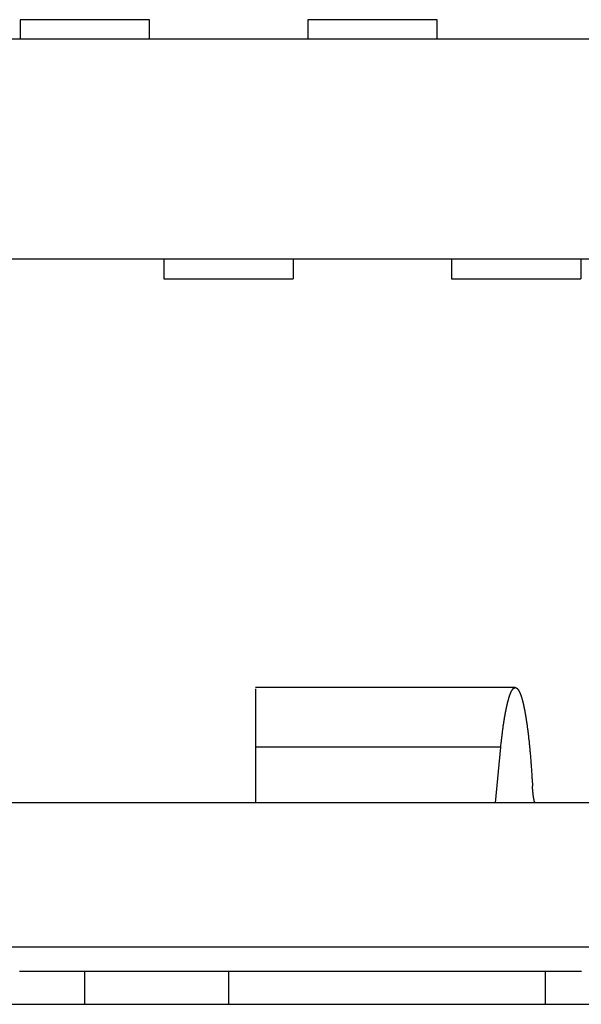
# Model space of a CAD drawing. Units: millimetres. Extents: x 0 to 841, y 0 to 594.
# Drawn here: x 191 to 197, y 145 to 156 of the extents above; entities that cross this region are included whole.
import ezdxf

# ---------------------------------------------------------------- set-up
doc = ezdxf.new("R2010")
doc.units = ezdxf.units.MM
doc.layers.add('SLD-0', color=179, linetype='Continuous')

msp = doc.modelspace()

# ---------------------------------------------------------------- linework, layer by layer
at = {"layer": 'SLD-0'}
for p, q in [((192.849, 155.613), (191.499, 155.613)), ((191.499, 155.613), (191.499, 155.411)), ((192.849, 155.411), (192.849, 155.613)), ((194.499, 155.613), (194.499, 155.411)), ((195.849, 155.613), (194.499, 155.613)), ((195.849, 155.411), (195.849, 155.613)), ((218.274, 155.411), (187.074, 155.411)), ((216.69, 153.116), (188.658, 153.116)), ((192.999, 153.116), (192.999, 152.913)), ((194.349, 153.116), (194.349, 152.913)), ((195.999, 153.116), (195.999, 152.913)), ((197.349, 153.116), (197.349, 152.913)), ((192.999, 152.913), (194.349, 152.913)), ((195.999, 152.913), (197.349, 152.913)), ((196.664, 148.653), (193.954, 148.653)), ((193.954, 148.641), (193.954, 148.642)), ((193.954, 148.642), (193.954, 148.642)), ((193.954, 148.642), (193.954, 148.642)), ((193.954, 148.642), (193.954, 148.641)), ((193.954, 148.64), (193.954, 148.641)), ((193.954, 148.641), (193.954, 148.641)), ((193.954, 148.641), (193.954, 148.641)), ((193.954, 148.641), (193.954, 148.64)), ((193.954, 148.639), (193.954, 148.64)), ((193.954, 148.64), (193.954, 148.64)), ((193.954, 148.64), (193.954, 148.639)), ((193.954, 148.639), (193.954, 148.639)), ((193.954, 148.639), (193.954, 148.638)), ((193.954, 148.638), (193.954, 148.638)), ((193.954, 148.638), (193.954, 148.637)), ((193.954, 148.637), (193.954, 148.636)), ((193.954, 148.636), (193.954, 148.636)), ((193.954, 148.636), (193.954, 148.635)), ((193.954, 148.635), (193.954, 148.634)), ((193.954, 148.634), (193.954, 148.633)), ((193.954, 148.633), (193.954, 148.632)), ((193.954, 148.632), (193.954, 148.631)), ((193.954, 148.631), (193.954, 148.631)), ((193.954, 148.631), (193.954, 148.63)), ((193.954, 148.63), (193.954, 148.629)), ((193.954, 148.629), (193.954, 148.628)), ((193.954, 148.628), (193.954, 148.627)), ((193.954, 148.627), (193.954, 148.626)), ((193.954, 148.626), (193.954, 148.624)), ((193.954, 148.624), (193.954, 148.623)), ((193.954, 148.623), (193.954, 148.622)), ((193.954, 148.622), (193.954, 148.621)), ((193.954, 148.621), (193.954, 148.62)), ((193.954, 148.62), (193.954, 148.619)), ((193.954, 148.619), (193.954, 148.617)), ((193.954, 148.617), (193.954, 148.616)), ((193.954, 148.616), (193.954, 148.615)), ((193.954, 148.615), (193.954, 148.613)), ((193.954, 148.613), (193.954, 148.612)), ((193.954, 148.612), (193.954, 148.611)), ((193.954, 148.611), (193.954, 148.609)), ((193.954, 148.609), (193.954, 148.608)), ((193.954, 148.608), (193.954, 148.606)), ((193.954, 148.606), (193.954, 148.605)), ((193.954, 148.605), (193.954, 148.603)), ((193.954, 148.603), (193.954, 148.602)), ((193.954, 148.602), (193.954, 148.6)), ((193.954, 148.6), (193.954, 148.598)), ((193.954, 148.598), (193.954, 148.597)), ((193.954, 148.597), (193.954, 148.595)), ((193.954, 148.595), (193.954, 148.593)), ((193.954, 148.593), (193.954, 148.592)), ((193.954, 148.592), (193.954, 148.59)), ((193.954, 148.59), (193.954, 148.588)), ((193.954, 148.588), (193.954, 148.587)), ((193.954, 148.587), (193.954, 148.585)), ((193.954, 148.585), (193.954, 148.583)), ((193.954, 148.583), (193.954, 148.581)), ((193.954, 148.581), (193.954, 148.579)), ((193.954, 148.579), (193.954, 148.577)), ((193.954, 148.577), (193.954, 148.576)), ((193.954, 148.576), (193.954, 148.574)), ((193.954, 148.574), (193.954, 148.572)), ((193.954, 148.572), (193.954, 148.57)), ((193.954, 148.57), (193.954, 148.568)), ((193.954, 148.568), (193.954, 148.566)), ((193.954, 148.566), (193.954, 148.564)), ((196.603, 148.564), (196.604, 148.567)), ((196.604, 148.567), (196.605, 148.569)), ((196.605, 148.571), (196.606, 148.573)), ((196.605, 148.569), (196.605, 148.571)), ((196.606, 148.573), (196.607, 148.575)), ((196.607, 148.575), (196.608, 148.577)), ((196.608, 148.579), (196.609, 148.581)), ((196.608, 148.577), (196.608, 148.579)), ((196.609, 148.581), (196.61, 148.583)), ((196.61, 148.583), (196.611, 148.585)), ((196.611, 148.587), (196.612, 148.588)), ((196.611, 148.585), (196.611, 148.587)), ((196.612, 148.588), (196.613, 148.59)), ((196.613, 148.592), (196.614, 148.594)), ((196.613, 148.59), (196.613, 148.592)), ((196.614, 148.594), (196.615, 148.596)), ((196.615, 148.596), (196.616, 148.597)), ((196.616, 148.599), (196.617, 148.601)), ((196.616, 148.597), (196.616, 148.599)), ((196.617, 148.601), (196.618, 148.602)), ((196.618, 148.602), (196.619, 148.604)), ((196.619, 148.606), (196.62, 148.607)), ((196.619, 148.604), (196.619, 148.606)), ((196.62, 148.607), (196.621, 148.609)), ((196.621, 148.61), (196.622, 148.612)), ((196.621, 148.609), (196.621, 148.61)), ((196.622, 148.612), (196.623, 148.613)), ((196.623, 148.613), (196.624, 148.615)), ((196.624, 148.616), (196.625, 148.618)), ((196.624, 148.615), (196.624, 148.616)), ((196.625, 148.618), (196.626, 148.619)), ((196.626, 148.619), (196.627, 148.62)), ((196.627, 148.622), (196.628, 148.623)), ((196.627, 148.62), (196.627, 148.622)), ((196.628, 148.623), (196.629, 148.624)), ((196.629, 148.624), (196.63, 148.625)), ((196.63, 148.627), (196.631, 148.628)), ((196.63, 148.625), (196.63, 148.627)), ((196.631, 148.628), (196.632, 148.629)), ((196.632, 148.629), (196.633, 148.63)), ((196.633, 148.631), (196.634, 148.632)), ((196.633, 148.63), (196.633, 148.631)), ((196.634, 148.632), (196.635, 148.633)), ((196.635, 148.633), (196.636, 148.634)), ((196.636, 148.635), (196.637, 148.636)), ((196.636, 148.634), (196.636, 148.635)), ((196.637, 148.636), (196.638, 148.637)), ((196.638, 148.638), (196.639, 148.639)), ((196.638, 148.637), (196.638, 148.638)), ((196.639, 148.639), (196.64, 148.64)), ((196.64, 148.64), (196.641, 148.641)), ((196.641, 148.641), (196.642, 148.642)), ((196.641, 148.641), (196.641, 148.641)), ((196.642, 148.642), (196.643, 148.643)), ((196.643, 148.643), (196.644, 148.644)), ((196.644, 148.644), (196.645, 148.645)), ((196.644, 148.644), (196.644, 148.644)), ((196.645, 148.645), (196.646, 148.646)), ((196.646, 148.646), (196.647, 148.646)), ((196.647, 148.646), (196.647, 148.647)), ((196.647, 148.647), (196.648, 148.647)), ((196.648, 148.647), (196.649, 148.648)), ((196.649, 148.648), (196.65, 148.649)), ((196.65, 148.649), (196.651, 148.649)), ((196.651, 148.649), (196.652, 148.65)), ((196.651, 148.649), (196.651, 148.649)), ((196.652, 148.65), (196.653, 148.65)), ((196.653, 148.65), (196.654, 148.651)), ((196.654, 148.651), (196.654, 148.651)), ((196.654, 148.651), (196.655, 148.651)), ((196.655, 148.651), (196.656, 148.652)), ((196.656, 148.652), (196.657, 148.652)), ((196.657, 148.652), (196.657, 148.652)), ((196.657, 148.652), (196.658, 148.652)), ((196.658, 148.652), (196.659, 148.653)), ((196.659, 148.653), (196.66, 148.653)), ((196.66, 148.653), (196.66, 148.653)), ((196.66, 148.653), (196.661, 148.653)), ((196.661, 148.653), (196.662, 148.653)), ((196.662, 148.653), (196.663, 148.653)), ((196.663, 148.653), (196.663, 148.653)), ((196.663, 148.653), (196.664, 148.653)), ((196.664, 148.653), (196.665, 148.653)), ((196.665, 148.653), (196.666, 148.653)), ((196.666, 148.653), (196.666, 148.653)), ((196.666, 148.653), (196.667, 148.653)), ((196.667, 148.653), (196.668, 148.653)), ((196.668, 148.653), (196.669, 148.652)), ((196.669, 148.652), (196.669, 148.652)), ((196.669, 148.652), (196.67, 148.652)), ((196.67, 148.652), (196.671, 148.652)), ((196.671, 148.652), (196.672, 148.652)), ((196.672, 148.652), (196.672, 148.651)), ((196.672, 148.651), (196.673, 148.651)), ((196.673, 148.651), (196.674, 148.651)), ((196.674, 148.651), (196.675, 148.65)), ((196.675, 148.65), (196.675, 148.65)), ((196.675, 148.65), (196.676, 148.649)), ((196.676, 148.649), (196.677, 148.649)), ((196.677, 148.649), (196.678, 148.648)), ((196.678, 148.648), (196.679, 148.648)), ((196.679, 148.648), (196.679, 148.647)), ((196.679, 148.647), (196.68, 148.647)), ((196.68, 148.647), (196.681, 148.646)), ((196.681, 148.646), (196.682, 148.646)), ((196.682, 148.646), (196.682, 148.645)), ((196.682, 148.645), (196.683, 148.644)), ((196.683, 148.644), (196.684, 148.644)), ((196.684, 148.644), (196.685, 148.643)), ((196.685, 148.643), (196.685, 148.642)), ((196.685, 148.642), (196.686, 148.641)), ((196.686, 148.641), (196.687, 148.64)), ((196.687, 148.64), (196.688, 148.64)), ((196.688, 148.64), (196.688, 148.639)), ((196.688, 148.639), (196.689, 148.638)), ((196.689, 148.638), (196.69, 148.637)), ((196.69, 148.637), (196.691, 148.636)), ((196.691, 148.636), (196.691, 148.635)), ((196.691, 148.635), (196.692, 148.634)), ((196.692, 148.634), (196.693, 148.633)), ((196.693, 148.633), (196.694, 148.632)), ((196.694, 148.632), (196.694, 148.631)), ((196.694, 148.631), (196.695, 148.63)), ((196.695, 148.63), (196.696, 148.629)), ((196.696, 148.629), (196.697, 148.627)), ((196.697, 148.627), (196.697, 148.626)), ((196.697, 148.626), (196.698, 148.625)), ((196.698, 148.625), (196.699, 148.624)), ((196.699, 148.624), (196.7, 148.623)), ((196.7, 148.623), (196.7, 148.621)), ((196.7, 148.621), (196.701, 148.62)), ((196.701, 148.62), (196.702, 148.619)), ((196.702, 148.619), (196.703, 148.617)), ((196.703, 148.617), (196.703, 148.616)), ((196.703, 148.616), (196.704, 148.614)), ((196.704, 148.614), (196.705, 148.613)), ((196.705, 148.613), (196.706, 148.611)), ((196.706, 148.611), (196.706, 148.61)), ((196.706, 148.61), (196.707, 148.608)), ((196.707, 148.608), (196.708, 148.607)), ((196.708, 148.607), (196.709, 148.605)), ((196.709, 148.605), (196.709, 148.604)), ((196.709, 148.604), (196.71, 148.602)), ((196.71, 148.602), (196.711, 148.6)), ((196.711, 148.6), (196.712, 148.599)), ((196.712, 148.599), (196.712, 148.597)), ((196.712, 148.597), (196.713, 148.595)), ((196.713, 148.595), (196.714, 148.593)), ((196.714, 148.593), (196.715, 148.592)), ((196.715, 148.592), (196.715, 148.59)), ((196.715, 148.59), (196.716, 148.588)), ((196.716, 148.588), (196.717, 148.586)), ((196.717, 148.586), (196.718, 148.584)), ((196.718, 148.584), (196.718, 148.582)), ((196.718, 148.582), (196.719, 148.58)), ((196.719, 148.58), (196.72, 148.578)), ((196.72, 148.578), (196.72, 148.576)), ((196.72, 148.576), (196.721, 148.574)), ((196.721, 148.574), (196.722, 148.572)), ((196.722, 148.572), (196.723, 148.57)), ((196.723, 148.57), (196.723, 148.568)), ((196.723, 148.568), (196.724, 148.566)), ((196.724, 148.566), (196.725, 148.564)), ((193.954, 148.564), (193.954, 148.562)), ((193.954, 148.562), (193.954, 148.56)), ((193.954, 148.56), (193.954, 148.558)), ((193.954, 148.558), (193.954, 148.556)), ((193.954, 148.556), (193.954, 148.554)), ((193.954, 148.554), (193.954, 148.552)), ((193.954, 148.552), (193.954, 148.549)), ((193.954, 148.549), (193.954, 148.547)), ((193.954, 148.547), (193.954, 148.545)), ((193.954, 148.545), (193.954, 148.543)), ((193.954, 148.543), (193.954, 148.541)), ((193.954, 148.541), (193.954, 148.539)), ((193.954, 148.539), (193.954, 148.537)), ((193.954, 148.537), (193.954, 148.534)), ((193.954, 148.534), (193.954, 148.532)), ((193.954, 148.532), (193.954, 148.53)), ((193.954, 148.53), (193.954, 148.528)), ((193.954, 148.528), (193.954, 148.525)), ((193.954, 148.525), (193.954, 148.523)), ((193.954, 148.523), (193.954, 148.521)), ((193.954, 148.521), (193.954, 148.518)), ((193.954, 148.518), (193.954, 148.516)), ((193.954, 148.516), (193.954, 148.514)), ((193.954, 148.514), (193.954, 148.511)), ((193.954, 148.511), (193.954, 148.509)), ((193.954, 148.509), (193.954, 148.507)), ((193.954, 148.507), (193.954, 148.504)), ((193.954, 148.504), (193.954, 148.502)), ((193.954, 148.502), (193.954, 148.499)), ((193.954, 148.499), (193.954, 148.497)), ((193.954, 148.497), (193.954, 148.494)), ((193.954, 148.494), (193.954, 148.492)), ((193.954, 148.492), (193.954, 148.489)), ((193.954, 148.489), (193.954, 148.487)), ((193.954, 148.487), (193.954, 148.484)), ((193.954, 148.484), (193.954, 148.482)), ((193.954, 148.482), (193.954, 148.479)), ((193.954, 148.479), (193.954, 148.477)), ((193.954, 148.477), (193.954, 148.474)), ((193.954, 148.474), (193.954, 148.472)), ((193.954, 148.472), (193.954, 148.469)), ((193.954, 148.469), (193.954, 148.466)), ((193.954, 148.466), (193.954, 148.464)), ((193.954, 148.464), (193.954, 148.461)), ((196.576, 148.464), (196.577, 148.467)), ((196.576, 148.461), (196.576, 148.464)), ((196.577, 148.467), (196.578, 148.47)), ((196.578, 148.473), (196.579, 148.476)), ((196.578, 148.47), (196.578, 148.473)), ((196.579, 148.476), (196.58, 148.479)), ((196.58, 148.479), (196.581, 148.482)), ((196.581, 148.485), (196.582, 148.488)), ((196.581, 148.482), (196.581, 148.485)), ((196.582, 148.488), (196.583, 148.491)), ((196.583, 148.494), (196.584, 148.497)), ((196.583, 148.491), (196.583, 148.494)), ((196.584, 148.497), (196.585, 148.499)), ((196.585, 148.502), (196.586, 148.505)), ((196.585, 148.499), (196.585, 148.502)), ((196.586, 148.505), (196.587, 148.508)), ((196.587, 148.508), (196.588, 148.511)), ((196.588, 148.513), (196.589, 148.516)), ((196.588, 148.511), (196.588, 148.513)), ((196.589, 148.516), (196.59, 148.519)), ((196.59, 148.521), (196.591, 148.524)), ((196.59, 148.519), (196.59, 148.521)), ((196.591, 148.524), (196.592, 148.526)), ((196.592, 148.526), (196.593, 148.529)), ((196.593, 148.532), (196.594, 148.534)), ((196.593, 148.529), (196.593, 148.532)), ((196.594, 148.534), (196.595, 148.537)), ((196.595, 148.539), (196.596, 148.541)), ((196.595, 148.537), (196.595, 148.539)), ((196.596, 148.541), (196.597, 148.544)), ((196.597, 148.544), (196.598, 148.546)), ((196.598, 148.549), (196.599, 148.551)), ((196.598, 148.546), (196.598, 148.549)), ((196.599, 148.551), (196.6, 148.553)), ((196.6, 148.556), (196.601, 148.558)), ((196.6, 148.553), (196.6, 148.556)), ((196.601, 148.558), (196.602, 148.56)), ((196.602, 148.56), (196.603, 148.562)), ((196.603, 148.562), (196.603, 148.564)), ((196.725, 148.564), (196.726, 148.562)), ((196.726, 148.562), (196.726, 148.559)), ((196.726, 148.559), (196.727, 148.557)), ((196.727, 148.557), (196.728, 148.555)), ((196.728, 148.555), (196.728, 148.553)), ((196.728, 148.553), (196.729, 148.55)), ((196.729, 148.55), (196.73, 148.548)), ((196.73, 148.548), (196.731, 148.546)), ((196.731, 148.546), (196.731, 148.543)), ((196.731, 148.543), (196.732, 148.541)), ((196.732, 148.541), (196.733, 148.538)), ((196.733, 148.538), (196.733, 148.536)), ((196.733, 148.536), (196.734, 148.533)), ((196.734, 148.533), (196.735, 148.531)), ((196.735, 148.531), (196.736, 148.528)), ((196.736, 148.528), (196.736, 148.526)), ((196.736, 148.526), (196.737, 148.523)), ((196.737, 148.523), (196.738, 148.521)), ((196.738, 148.521), (196.738, 148.518)), ((196.738, 148.518), (196.739, 148.515)), ((196.739, 148.515), (196.74, 148.513)), ((196.74, 148.513), (196.741, 148.51)), ((196.741, 148.51), (196.741, 148.507)), ((196.741, 148.507), (196.742, 148.504)), ((196.742, 148.504), (196.743, 148.502)), ((196.743, 148.502), (196.743, 148.499)), ((196.743, 148.499), (196.744, 148.496)), ((196.744, 148.496), (196.745, 148.493)), ((196.745, 148.493), (196.745, 148.49)), ((196.745, 148.49), (196.746, 148.487)), ((196.746, 148.487), (196.747, 148.484)), ((196.747, 148.484), (196.748, 148.481)), ((196.748, 148.481), (196.748, 148.478)), ((196.748, 148.478), (196.749, 148.475)), ((196.749, 148.475), (196.75, 148.472)), ((196.75, 148.472), (196.75, 148.469)), ((196.75, 148.469), (196.751, 148.466)), ((196.751, 148.466), (196.752, 148.463)), ((196.752, 148.463), (196.752, 148.46)), ((193.954, 148.461), (193.954, 148.458)), ((193.954, 148.458), (193.954, 148.456)), ((193.954, 148.456), (193.954, 148.453)), ((193.954, 148.453), (193.954, 148.45)), ((193.954, 148.45), (193.954, 148.447)), ((193.954, 148.447), (193.954, 148.445)), ((193.954, 148.445), (193.954, 148.442)), ((193.954, 148.442), (193.954, 148.439)), ((193.954, 148.439), (193.954, 148.436)), ((193.954, 148.436), (193.954, 148.433)), ((193.954, 148.433), (193.954, 148.43)), ((193.954, 148.43), (193.954, 148.428)), ((193.954, 148.428), (193.954, 148.425)), ((193.954, 148.425), (193.954, 148.422)), ((193.954, 148.422), (193.954, 148.419)), ((193.954, 148.419), (193.954, 148.416)), ((193.954, 148.416), (193.954, 148.413)), ((193.954, 148.413), (193.954, 148.41)), ((193.954, 148.41), (193.954, 148.407)), ((193.954, 148.407), (193.954, 148.404)), ((193.954, 148.404), (193.954, 148.401)), ((193.954, 148.401), (193.954, 148.398)), ((193.954, 148.398), (193.954, 148.395)), ((193.954, 148.395), (193.954, 148.391)), ((193.954, 148.391), (193.954, 148.388)), ((193.954, 148.388), (193.954, 148.385)), ((193.954, 148.385), (193.954, 148.382)), ((193.954, 148.382), (193.954, 148.379)), ((193.954, 148.379), (193.954, 148.376)), ((193.954, 148.376), (193.954, 148.372)), ((193.954, 148.372), (193.954, 148.369)), ((193.954, 148.369), (193.954, 148.366)), ((193.954, 148.366), (193.954, 148.363)), ((193.954, 148.363), (193.954, 148.359)), ((196.555, 148.356), (196.556, 148.36)), ((196.556, 148.36), (196.557, 148.364)), ((196.557, 148.368), (196.558, 148.371)), ((196.557, 148.364), (196.557, 148.368)), ((196.558, 148.371), (196.559, 148.375)), ((196.559, 148.379), (196.56, 148.382)), ((196.559, 148.375), (196.559, 148.379)), ((196.56, 148.382), (196.561, 148.386)), ((196.561, 148.39), (196.562, 148.393)), ((196.561, 148.386), (196.561, 148.39)), ((196.562, 148.393), (196.563, 148.397)), ((196.563, 148.4), (196.564, 148.404)), ((196.563, 148.397), (196.563, 148.4)), ((196.564, 148.404), (196.565, 148.408)), ((196.565, 148.411), (196.566, 148.414)), ((196.565, 148.408), (196.565, 148.411)), ((196.566, 148.414), (196.567, 148.418)), ((196.567, 148.421), (196.568, 148.425)), ((196.567, 148.418), (196.567, 148.421)), ((196.568, 148.425), (196.569, 148.428)), ((196.569, 148.432), (196.57, 148.435)), ((196.569, 148.428), (196.569, 148.432)), ((196.57, 148.435), (196.571, 148.438)), ((196.571, 148.438), (196.572, 148.441)), ((196.572, 148.445), (196.573, 148.448)), ((196.572, 148.441), (196.572, 148.445)), ((196.573, 148.448), (196.574, 148.451)), ((196.574, 148.454), (196.575, 148.458)), ((196.574, 148.451), (196.574, 148.454)), ((196.575, 148.458), (196.576, 148.461)), ((196.752, 148.46), (196.753, 148.457)), ((196.753, 148.457), (196.754, 148.453)), ((196.754, 148.453), (196.754, 148.45)), ((196.754, 148.45), (196.755, 148.447)), ((196.755, 148.447), (196.756, 148.444)), ((196.756, 148.444), (196.756, 148.44)), ((196.756, 148.44), (196.757, 148.437)), ((196.757, 148.437), (196.758, 148.434)), ((196.758, 148.434), (196.758, 148.43)), ((196.758, 148.43), (196.759, 148.427)), ((196.759, 148.427), (196.76, 148.424)), ((196.76, 148.424), (196.76, 148.42)), ((196.76, 148.42), (196.761, 148.417)), ((196.761, 148.417), (196.762, 148.413)), ((196.762, 148.413), (196.762, 148.41)), ((196.762, 148.41), (196.763, 148.406)), ((196.763, 148.406), (196.764, 148.403)), ((196.764, 148.403), (196.764, 148.399)), ((196.764, 148.399), (196.765, 148.396)), ((196.765, 148.396), (196.766, 148.392)), ((196.766, 148.392), (196.766, 148.388)), ((196.766, 148.388), (196.767, 148.385)), ((196.767, 148.385), (196.768, 148.381)), ((196.768, 148.381), (196.768, 148.377)), ((196.768, 148.377), (196.769, 148.373)), ((196.769, 148.373), (196.77, 148.37)), ((196.77, 148.37), (196.77, 148.366)), ((196.77, 148.366), (196.771, 148.362)), ((196.771, 148.362), (196.771, 148.358)), ((193.954, 148.359), (193.954, 148.356)), ((193.954, 148.356), (193.954, 148.353)), ((193.954, 148.353), (193.954, 148.349)), ((193.954, 148.349), (193.954, 148.346)), ((193.954, 148.346), (193.954, 148.342)), ((193.954, 148.342), (193.954, 148.339)), ((193.954, 148.339), (193.954, 148.336)), ((193.954, 148.336), (193.954, 148.332)), ((193.954, 148.332), (193.954, 148.329)), ((193.954, 148.329), (193.954, 148.325)), ((193.954, 148.325), (193.954, 148.322)), ((193.954, 148.322), (193.954, 148.318)), ((193.954, 148.318), (193.954, 148.314)), ((193.954, 148.314), (193.954, 148.311)), ((193.954, 148.311), (193.954, 148.307)), ((193.954, 148.307), (193.954, 148.304)), ((193.954, 148.304), (193.954, 148.3)), ((193.954, 148.3), (193.954, 148.296)), ((193.954, 148.296), (193.954, 148.293)), ((193.954, 148.293), (193.954, 148.289)), ((193.954, 148.289), (193.954, 148.285)), ((193.954, 148.285), (193.954, 148.281)), ((193.954, 148.281), (193.954, 148.278)), ((193.954, 148.278), (193.954, 148.274)), ((193.954, 148.274), (193.954, 148.27)), ((193.954, 148.27), (193.954, 148.266)), ((193.954, 148.266), (193.954, 148.262)), ((193.954, 148.262), (193.954, 148.259)), ((193.954, 148.259), (193.954, 148.255)), ((196.539, 148.258), (196.54, 148.262)), ((196.539, 148.254), (196.539, 148.258)), ((196.54, 148.262), (196.541, 148.267)), ((196.541, 148.271), (196.542, 148.275)), ((196.541, 148.267), (196.541, 148.271)), ((196.542, 148.275), (196.543, 148.28)), ((196.543, 148.284), (196.544, 148.288)), ((196.543, 148.28), (196.543, 148.284)), ((196.544, 148.288), (196.545, 148.292)), ((196.545, 148.296), (196.546, 148.301)), ((196.545, 148.292), (196.545, 148.296)), ((196.546, 148.301), (196.547, 148.305)), ((196.547, 148.309), (196.548, 148.313)), ((196.547, 148.305), (196.547, 148.309)), ((196.548, 148.313), (196.549, 148.317)), ((196.549, 148.321), (196.55, 148.325)), ((196.549, 148.317), (196.549, 148.321)), ((196.55, 148.325), (196.551, 148.329)), ((196.551, 148.333), (196.552, 148.337)), ((196.551, 148.329), (196.551, 148.333)), ((196.552, 148.337), (196.553, 148.341)), ((196.553, 148.345), (196.554, 148.349)), ((196.553, 148.341), (196.553, 148.345)), ((196.554, 148.349), (196.555, 148.352)), ((196.555, 148.352), (196.555, 148.356)), ((196.771, 148.358), (196.772, 148.354)), ((196.772, 148.354), (196.773, 148.351)), ((196.773, 148.351), (196.773, 148.347)), ((196.773, 148.347), (196.774, 148.343)), ((196.774, 148.343), (196.775, 148.339)), ((196.775, 148.339), (196.775, 148.335)), ((196.775, 148.335), (196.776, 148.331)), ((196.776, 148.331), (196.777, 148.327)), ((196.777, 148.327), (196.777, 148.323)), ((196.777, 148.323), (196.778, 148.319)), ((196.778, 148.319), (196.778, 148.315)), ((196.778, 148.315), (196.779, 148.311)), ((196.779, 148.311), (196.78, 148.307)), ((196.78, 148.307), (196.78, 148.303)), ((196.78, 148.303), (196.781, 148.298)), ((196.781, 148.298), (196.782, 148.294)), ((196.782, 148.294), (196.782, 148.29)), ((196.782, 148.29), (196.783, 148.286)), ((196.783, 148.286), (196.783, 148.282)), ((196.783, 148.282), (196.784, 148.277)), ((196.784, 148.277), (196.785, 148.273)), ((196.785, 148.273), (196.785, 148.269)), ((196.785, 148.269), (196.786, 148.264)), ((196.786, 148.264), (196.787, 148.256)), ((193.954, 148.255), (193.954, 148.251)), ((193.954, 148.251), (193.954, 148.247)), ((193.954, 148.247), (193.954, 148.243)), ((193.954, 148.243), (193.954, 148.239)), ((193.954, 148.239), (193.954, 148.235)), ((193.954, 148.235), (193.954, 148.231)), ((193.954, 148.231), (193.954, 148.227)), ((193.954, 148.227), (193.954, 148.223)), ((193.954, 148.223), (193.954, 148.219)), ((193.954, 148.219), (193.954, 148.215)), ((193.954, 148.215), (193.954, 148.207)), ((193.954, 148.207), (193.954, 148.199)), ((193.954, 148.199), (193.954, 148.191)), ((193.954, 148.191), (193.954, 148.183)), ((193.954, 148.183), (193.954, 148.175)), ((193.954, 148.175), (193.954, 148.166)), ((193.954, 148.166), (193.954, 148.158)), ((193.954, 148.158), (193.954, 148.15)), ((196.526, 148.151), (196.527, 148.161)), ((196.527, 148.161), (196.528, 148.171)), ((196.528, 148.171), (196.529, 148.176)), ((196.529, 148.18), (196.53, 148.185)), ((196.529, 148.176), (196.529, 148.18)), ((196.53, 148.19), (196.531, 148.195)), ((196.53, 148.185), (196.53, 148.19)), ((196.531, 148.199), (196.532, 148.204)), ((196.531, 148.195), (196.531, 148.199)), ((196.532, 148.204), (196.533, 148.209)), ((196.533, 148.213), (196.534, 148.218)), ((196.533, 148.209), (196.533, 148.213)), ((196.534, 148.218), (196.535, 148.222)), ((196.535, 148.227), (196.536, 148.231)), ((196.535, 148.222), (196.535, 148.227)), ((196.536, 148.236), (196.537, 148.24)), ((196.536, 148.231), (196.536, 148.236)), ((196.537, 148.24), (196.538, 148.245)), ((196.538, 148.249), (196.539, 148.254)), ((196.538, 148.245), (196.538, 148.249)), ((196.787, 148.256), (196.788, 148.247)), ((196.788, 148.247), (196.789, 148.238)), ((196.789, 148.238), (196.791, 148.229)), ((196.791, 148.229), (196.792, 148.22)), ((196.792, 148.22), (196.793, 148.211)), ((196.793, 148.211), (196.794, 148.202)), ((196.794, 148.202), (196.795, 148.193)), ((196.795, 148.193), (196.797, 148.183)), ((196.797, 148.183), (196.798, 148.174)), ((196.798, 148.174), (196.799, 148.164)), ((196.799, 148.164), (196.8, 148.155)), ((196.8, 148.155), (196.801, 148.145)), ((193.954, 148.15), (193.954, 148.141)), ((193.954, 148.141), (193.954, 148.133)), ((193.954, 148.133), (193.954, 148.124)), ((193.954, 148.124), (193.954, 148.116)), ((193.954, 148.116), (193.954, 148.107)), ((193.954, 148.107), (193.954, 148.099)), ((193.954, 148.099), (193.954, 148.09)), ((193.954, 148.09), (193.954, 148.082)), ((193.954, 148.082), (193.954, 148.065)), ((193.954, 148.065), (193.954, 148.048)), ((196.514, 148.051), (196.517, 148.071)), ((196.517, 148.071), (196.518, 148.081)), ((196.518, 148.081), (196.519, 148.092)), ((196.519, 148.092), (196.52, 148.102)), ((196.52, 148.102), (196.521, 148.112)), ((196.521, 148.112), (196.522, 148.122)), ((196.522, 148.122), (196.523, 148.132)), ((196.523, 148.132), (196.524, 148.142)), ((196.524, 148.142), (196.526, 148.151)), ((196.801, 148.145), (196.802, 148.135)), ((196.802, 148.135), (196.803, 148.126)), ((196.803, 148.126), (196.805, 148.116)), ((196.805, 148.116), (196.806, 148.106)), ((196.806, 148.106), (196.807, 148.096)), ((196.807, 148.096), (196.808, 148.086)), ((196.808, 148.086), (196.809, 148.075)), ((196.809, 148.075), (196.81, 148.065)), ((196.81, 148.065), (196.811, 148.055)), ((196.811, 148.055), (196.812, 148.044)), ((193.954, 148.048), (193.954, 148.031)), ((196.512, 148.031), (193.954, 148.031)), ((193.954, 148.031), (193.954, 147.453)), ((196.457, 147.453), (196.512, 148.031)), ((196.512, 148.031), (196.514, 148.051)), ((196.812, 148.044), (196.813, 148.034)), ((196.813, 148.034), (196.814, 148.023)), ((196.814, 148.023), (196.815, 148.012)), ((196.815, 148.012), (196.816, 148.002)), ((196.816, 148.002), (196.817, 147.991)), ((196.817, 147.991), (196.818, 147.98)), ((196.818, 147.98), (196.819, 147.969)), ((196.819, 147.969), (196.82, 147.958)), ((196.82, 147.958), (196.821, 147.946)), ((196.821, 147.946), (196.822, 147.935)), ((196.822, 147.935), (196.823, 147.924)), ((196.823, 147.924), (196.824, 147.913)), ((196.824, 147.913), (196.825, 147.901)), ((196.825, 147.901), (196.826, 147.89)), ((196.826, 147.89), (196.827, 147.878)), ((196.827, 147.878), (196.827, 147.866)), ((196.827, 147.866), (196.828, 147.855)), ((196.828, 147.855), (196.829, 147.843)), ((196.829, 147.843), (196.83, 147.831)), ((196.83, 147.831), (196.831, 147.819)), ((196.831, 147.819), (196.832, 147.807)), ((196.832, 147.807), (196.832, 147.795)), ((196.832, 147.795), (196.833, 147.783)), ((196.833, 147.783), (196.834, 147.771)), ((196.834, 147.771), (196.835, 147.759)), ((196.835, 147.759), (196.836, 147.747)), ((196.836, 147.747), (196.837, 147.735)), ((196.837, 147.735), (196.837, 147.723)), ((196.837, 147.723), (196.838, 147.71)), ((196.838, 147.71), (196.839, 147.698)), ((196.839, 147.698), (196.84, 147.674)), ((196.84, 147.674), (196.842, 147.649)), ((196.842, 147.649), (196.844, 147.625)), ((196.844, 147.62), (196.844, 147.625)), ((196.844, 147.615), (196.844, 147.62)), ((196.844, 147.613), (196.844, 147.615)), ((196.844, 147.611), (196.844, 147.613)), ((196.845, 147.608), (196.844, 147.611)), ((196.845, 147.606), (196.845, 147.608)), ((196.845, 147.604), (196.845, 147.606)), ((196.845, 147.601), (196.845, 147.604)), ((196.845, 147.599), (196.845, 147.601)), ((196.845, 147.597), (196.845, 147.599)), ((196.845, 147.594), (196.845, 147.597)), ((196.846, 147.592), (196.845, 147.594)), ((196.846, 147.59), (196.846, 147.592)), ((196.846, 147.588), (196.846, 147.59)), ((196.846, 147.587), (196.846, 147.588)), ((196.846, 147.586), (196.846, 147.587)), ((196.846, 147.584), (196.846, 147.586)), ((196.846, 147.583), (196.846, 147.584)), ((196.846, 147.582), (196.846, 147.583)), ((196.846, 147.581), (196.846, 147.582)), ((196.847, 147.58), (196.846, 147.581)), ((196.847, 147.579), (196.847, 147.58)), ((196.847, 147.578), (196.847, 147.579)), ((196.847, 147.577), (196.847, 147.578)), ((196.847, 147.576), (196.847, 147.577)), ((196.847, 147.575), (196.847, 147.576)), ((196.847, 147.574), (196.847, 147.575)), ((196.847, 147.573), (196.847, 147.574)), ((196.847, 147.571), (196.847, 147.573)), ((196.847, 147.57), (196.847, 147.571)), ((196.847, 147.569), (196.847, 147.57)), ((196.848, 147.568), (196.847, 147.569)), ((196.848, 147.567), (196.848, 147.568)), ((196.848, 147.566), (196.848, 147.567)), ((196.848, 147.565), (196.848, 147.566)), ((196.848, 147.564), (196.848, 147.565)), ((196.848, 147.563), (196.848, 147.564)), ((196.848, 147.562), (196.848, 147.563)), ((196.848, 147.561), (196.848, 147.562)), ((196.848, 147.56), (196.848, 147.561)), ((196.848, 147.559), (196.848, 147.56)), ((196.849, 147.558), (196.848, 147.559)), ((196.849, 147.557), (196.849, 147.558)), ((196.849, 147.556), (196.849, 147.557)), ((196.849, 147.555), (196.849, 147.556)), ((196.849, 147.554), (196.849, 147.555)), ((196.849, 147.553), (196.849, 147.554)), ((196.849, 147.552), (196.849, 147.553)), ((196.849, 147.551), (196.849, 147.552)), ((196.849, 147.55), (196.849, 147.551)), ((196.849, 147.549), (196.849, 147.55)), ((196.85, 147.548), (196.849, 147.549)), ((196.85, 147.547), (196.85, 147.548)), ((196.85, 147.546), (196.85, 147.547)), ((196.85, 147.545), (196.85, 147.546)), ((196.85, 147.544), (196.85, 147.545)), ((196.85, 147.543), (196.85, 147.544)), ((196.85, 147.542), (196.85, 147.543)), ((196.85, 147.543), (196.85, 147.543)), ((196.85, 147.541), (196.85, 147.542)), ((196.85, 147.54), (196.85, 147.541)), ((196.851, 147.539), (196.85, 147.54)), ((216.864, 147.453), (188.484, 147.453)), ((196.851, 147.538), (196.851, 147.539)), ((196.851, 147.537), (196.851, 147.538)), ((196.851, 147.536), (196.851, 147.537)), ((196.851, 147.535), (196.851, 147.536)), ((196.851, 147.534), (196.851, 147.535)), ((196.851, 147.533), (196.851, 147.534)), ((196.851, 147.532), (196.851, 147.533)), ((196.852, 147.531), (196.851, 147.532)), ((196.851, 147.532), (196.851, 147.532)), ((196.852, 147.53), (196.852, 147.531)), ((196.852, 147.529), (196.852, 147.53)), ((196.852, 147.528), (196.852, 147.529)), ((196.852, 147.527), (196.852, 147.528)), ((196.852, 147.526), (196.852, 147.527)), ((196.852, 147.525), (196.852, 147.526)), ((196.853, 147.524), (196.852, 147.525)), ((196.852, 147.525), (196.852, 147.525)), ((196.853, 147.523), (196.853, 147.524)), ((196.853, 147.522), (196.853, 147.523)), ((196.853, 147.521), (196.853, 147.522)), ((196.853, 147.52), (196.853, 147.521)), ((196.853, 147.519), (196.853, 147.52)), ((196.853, 147.52), (196.853, 147.52)), ((196.853, 147.518), (196.853, 147.519)), ((196.853, 147.517), (196.853, 147.518)), ((196.854, 147.516), (196.853, 147.517)), ((196.854, 147.515), (196.854, 147.516)), ((196.854, 147.514), (196.854, 147.515)), ((196.854, 147.515), (196.854, 147.515)), ((196.854, 147.513), (196.854, 147.514)), ((196.854, 147.512), (196.854, 147.513)), ((196.854, 147.511), (196.854, 147.512)), ((196.854, 147.512), (196.854, 147.512)), ((196.854, 147.51), (196.854, 147.511)), ((196.855, 147.509), (196.854, 147.51)), ((196.855, 147.508), (196.855, 147.509)), ((196.855, 147.507), (196.855, 147.508)), ((196.855, 147.508), (196.855, 147.508)), ((196.855, 147.506), (196.855, 147.507)), ((196.855, 147.505), (196.855, 147.506)), ((196.855, 147.504), (196.855, 147.505)), ((196.855, 147.505), (196.855, 147.505)), ((196.856, 147.503), (196.855, 147.504)), ((196.856, 147.502), (196.856, 147.503)), ((196.856, 147.501), (196.856, 147.502)), ((196.856, 147.502), (196.856, 147.502)), ((196.856, 147.5), (196.856, 147.501)), ((196.856, 147.499), (196.856, 147.5)), ((196.856, 147.5), (196.856, 147.5)), ((196.856, 147.498), (196.856, 147.499)), ((196.857, 147.497), (196.856, 147.498)), ((196.857, 147.496), (196.857, 147.497)), ((196.857, 147.497), (196.857, 147.497)), ((196.857, 147.495), (196.857, 147.496)), ((196.857, 147.494), (196.857, 147.495)), ((196.857, 147.495), (196.857, 147.495)), ((196.857, 147.493), (196.857, 147.494)), ((196.858, 147.492), (196.857, 147.493)), ((196.857, 147.493), (196.857, 147.493)), ((196.858, 147.491), (196.858, 147.492)), ((196.858, 147.49), (196.858, 147.491)), ((196.858, 147.491), (196.858, 147.491)), ((196.858, 147.489), (196.858, 147.49)), ((196.858, 147.488), (196.858, 147.489)), ((196.858, 147.489), (196.858, 147.489)), ((196.859, 147.487), (196.858, 147.488)), ((196.858, 147.488), (196.858, 147.488)), ((196.859, 147.486), (196.859, 147.487)), ((196.859, 147.485), (196.859, 147.486)), ((196.859, 147.486), (196.859, 147.486)), ((196.859, 147.484), (196.859, 147.485)), ((196.859, 147.483), (196.859, 147.484)), ((196.859, 147.484), (196.859, 147.484)), ((196.86, 147.482), (196.859, 147.483)), ((196.859, 147.483), (196.859, 147.483)), ((196.86, 147.481), (196.86, 147.482)), ((196.86, 147.482), (196.86, 147.482)), ((196.86, 147.48), (196.86, 147.481)), ((196.86, 147.479), (196.86, 147.48)), ((196.86, 147.48), (196.86, 147.48)), ((196.86, 147.478), (196.86, 147.479)), ((196.86, 147.479), (196.86, 147.479)), ((196.861, 147.478), (196.86, 147.478)), ((196.861, 147.477), (196.861, 147.478)), ((196.861, 147.476), (196.861, 147.477)), ((196.861, 147.477), (196.861, 147.477)), ((196.861, 147.475), (196.861, 147.476)), ((196.861, 147.476), (196.861, 147.476)), ((196.862, 147.474), (196.861, 147.475)), ((196.861, 147.475), (196.861, 147.475)), ((196.862, 147.473), (196.862, 147.474)), ((196.862, 147.474), (196.862, 147.474)), ((196.862, 147.472), (196.862, 147.473)), ((196.862, 147.473), (196.862, 147.473)), ((196.862, 147.471), (196.862, 147.472)), ((196.862, 147.472), (196.862, 147.472)), ((196.863, 147.47), (196.862, 147.471)), ((196.862, 147.471), (196.862, 147.471)), ((196.863, 147.469), (196.863, 147.47)), ((196.863, 147.47), (196.863, 147.47)), ((196.863, 147.47), (196.863, 147.47)), ((196.863, 147.468), (196.863, 147.469)), ((196.863, 147.469), (196.863, 147.469)), ((196.864, 147.467), (196.863, 147.468)), ((196.863, 147.468), (196.863, 147.468)), ((196.864, 147.466), (196.864, 147.467)), ((196.864, 147.467), (196.864, 147.467)), ((196.864, 147.467), (196.864, 147.467)), ((196.864, 147.465), (196.864, 147.466)), ((196.864, 147.466), (196.864, 147.466)), ((196.864, 147.466), (196.864, 147.466)), ((196.865, 147.465), (196.864, 147.465)), ((196.864, 147.465), (196.864, 147.465)), ((196.865, 147.464), (196.865, 147.465)), ((196.865, 147.463), (196.865, 147.464)), ((196.865, 147.464), (196.865, 147.464)), ((196.865, 147.464), (196.865, 147.464)), ((196.865, 147.463), (196.865, 147.463)), ((196.87, 147.457), (196.869, 147.457)), ((196.873, 147.454), (196.872, 147.454)), ((196.874, 147.453), (196.873, 147.454)), ((188.484, 145.953), (216.864, 145.953)), ((191.492, 145.698), (191.5, 145.698)), ((191.5, 145.698), (191.507, 145.698)), ((191.507, 145.698), (191.515, 145.698)), ((191.515, 145.698), (191.522, 145.698)), ((191.522, 145.698), (191.53, 145.698)), ((191.53, 145.698), (191.538, 145.698)), ((191.538, 145.698), (191.545, 145.698)), ((191.545, 145.698), (191.553, 145.698)), ((191.553, 145.698), (191.56, 145.698)), ((191.56, 145.698), (191.567, 145.698)), ((191.567, 145.698), (191.575, 145.698)), ((191.575, 145.698), (191.582, 145.698)), ((191.582, 145.698), (191.589, 145.698)), ((191.589, 145.698), (191.597, 145.698)), ((191.597, 145.698), (191.604, 145.698)), ((191.604, 145.698), (191.611, 145.698)), ((191.611, 145.698), (191.618, 145.698)), ((191.618, 145.698), (191.625, 145.698)), ((191.625, 145.698), (191.632, 145.698)), ((191.632, 145.698), (191.64, 145.698)), ((191.64, 145.698), (191.647, 145.698)), ((191.647, 145.698), (191.654, 145.698)), ((191.654, 145.698), (191.661, 145.698)), ((191.661, 145.698), (191.667, 145.698)), ((191.667, 145.698), (191.674, 145.698)), ((191.674, 145.698), (191.681, 145.698)), ((191.681, 145.698), (191.688, 145.698)), ((191.688, 145.698), (191.695, 145.698)), ((191.695, 145.698), (191.701, 145.698)), ((191.701, 145.698), (191.708, 145.698)), ((191.708, 145.698), (191.715, 145.698)), ((191.715, 145.698), (191.721, 145.698)), ((191.721, 145.698), (191.728, 145.698)), ((191.728, 145.698), (191.734, 145.698)), ((191.734, 145.698), (191.741, 145.698)), ((191.741, 145.698), (191.747, 145.698)), ((191.747, 145.698), (191.754, 145.698)), ((191.754, 145.698), (191.76, 145.698)), ((191.76, 145.698), (191.767, 145.698)), ((191.767, 145.698), (191.773, 145.698)), ((191.773, 145.698), (191.779, 145.698)), ((191.779, 145.698), (191.785, 145.698)), ((191.785, 145.698), (191.792, 145.698)), ((191.792, 145.698), (191.798, 145.698)), ((191.798, 145.698), (191.804, 145.698)), ((191.804, 145.698), (191.81, 145.698)), ((191.81, 145.698), (191.816, 145.698)), ((191.816, 145.698), (191.822, 145.698)), ((191.822, 145.698), (191.828, 145.698)), ((191.828, 145.698), (191.834, 145.698)), ((191.834, 145.698), (191.839, 145.698)), ((191.839, 145.698), (191.845, 145.698)), ((191.845, 145.698), (191.851, 145.698)), ((191.851, 145.698), (191.857, 145.698)), ((191.857, 145.698), (191.862, 145.698)), ((191.862, 145.698), (191.868, 145.698)), ((191.868, 145.698), (191.873, 145.698)), ((191.873, 145.698), (191.879, 145.698)), ((191.879, 145.698), (191.884, 145.698)), ((191.884, 145.698), (191.89, 145.698)), ((191.89, 145.698), (191.895, 145.698)), ((191.895, 145.698), (191.901, 145.698)), ((191.901, 145.698), (191.906, 145.698)), ((191.906, 145.698), (191.911, 145.698)), ((191.911, 145.698), (191.916, 145.698)), ((191.916, 145.698), (191.921, 145.698)), ((191.921, 145.698), (191.926, 145.698)), ((191.926, 145.698), (191.931, 145.698)), ((191.931, 145.698), (191.936, 145.698)), ((191.936, 145.698), (191.941, 145.698)), ((191.941, 145.698), (191.946, 145.698)), ((191.946, 145.698), (191.951, 145.698)), ((191.951, 145.698), (191.956, 145.698)), ((191.956, 145.698), (191.961, 145.698)), ((191.961, 145.698), (191.965, 145.698)), ((191.965, 145.698), (191.97, 145.698)), ((191.97, 145.698), (191.975, 145.698)), ((191.975, 145.698), (191.979, 145.698)), ((191.979, 145.698), (191.984, 145.698)), ((191.984, 145.698), (191.988, 145.698)), ((191.988, 145.698), (191.992, 145.698)), ((191.992, 145.698), (191.997, 145.698)), ((191.997, 145.698), (192.001, 145.698)), ((192.001, 145.698), (192.005, 145.698)), ((192.005, 145.698), (192.01, 145.698)), ((192.01, 145.698), (192.014, 145.698)), ((192.014, 145.698), (192.018, 145.698)), ((192.018, 145.698), (192.022, 145.698)), ((192.022, 145.698), (192.026, 145.698)), ((192.026, 145.698), (192.03, 145.698)), ((192.03, 145.698), (192.034, 145.698)), ((192.034, 145.698), (192.038, 145.698)), ((192.038, 145.698), (192.041, 145.698)), ((192.041, 145.698), (192.045, 145.698)), ((192.045, 145.698), (192.049, 145.698)), ((192.049, 145.698), (192.053, 145.698)), ((192.053, 145.698), (192.056, 145.698)), ((192.056, 145.698), (192.06, 145.698)), ((192.06, 145.698), (192.063, 145.698)), ((192.063, 145.698), (192.067, 145.698)), ((192.067, 145.698), (192.07, 145.698)), ((192.07, 145.698), (192.073, 145.698)), ((192.073, 145.698), (192.077, 145.698)), ((192.077, 145.698), (192.08, 145.698)), ((192.08, 145.698), (192.083, 145.698)), ((192.083, 145.698), (192.087, 145.698)), ((192.087, 145.698), (192.09, 145.698)), ((192.09, 145.698), (192.093, 145.698)), ((192.093, 145.698), (192.096, 145.698)), ((192.096, 145.698), (192.099, 145.698)), ((192.099, 145.698), (192.102, 145.698)), ((192.102, 145.698), (192.104, 145.698)), ((192.104, 145.698), (192.107, 145.698)), ((192.107, 145.698), (192.11, 145.698)), ((192.11, 145.698), (192.113, 145.698)), ((192.113, 145.698), (192.115, 145.698)), ((192.115, 145.698), (192.118, 145.698)), ((192.118, 145.698), (192.12, 145.698)), ((192.12, 145.698), (192.123, 145.698)), ((192.123, 145.698), (192.125, 145.698)), ((192.125, 145.698), (192.128, 145.698)), ((192.128, 145.698), (192.13, 145.698)), ((192.13, 145.698), (192.132, 145.698)), ((192.132, 145.698), (192.134, 145.698)), ((192.134, 145.698), (192.136, 145.698)), ((192.136, 145.698), (192.138, 145.698)), ((192.138, 145.698), (192.14, 145.698)), ((192.14, 145.698), (192.142, 145.698)), ((192.142, 145.698), (192.144, 145.698)), ((192.144, 145.698), (192.145, 145.698)), ((192.145, 145.698), (192.147, 145.698)), ((192.147, 145.698), (192.149, 145.698)), ((192.149, 145.698), (192.15, 145.698)), ((192.15, 145.698), (192.152, 145.698)), ((192.152, 145.698), (192.153, 145.698)), ((192.153, 145.698), (192.154, 145.698)), ((192.154, 145.698), (192.156, 145.698)), ((192.156, 145.698), (192.157, 145.698)), ((192.157, 145.698), (192.158, 145.698)), ((192.158, 145.698), (192.159, 145.698)), ((192.159, 145.698), (192.16, 145.698)), ((192.16, 145.698), (192.161, 145.698)), ((192.161, 145.698), (192.162, 145.698)), ((192.162, 145.698), (192.163, 145.698)), ((192.163, 145.698), (192.164, 145.698)), ((192.164, 145.698), (192.164, 145.698)), ((192.164, 145.698), (192.165, 145.698)), ((192.165, 145.698), (192.166, 145.698)), ((192.166, 145.698), (192.167, 145.698)), ((192.167, 145.698), (192.167, 145.698)), ((192.167, 145.698), (192.169, 145.698)), ((192.169, 145.698), (192.17, 145.698)), ((192.17, 145.698), (192.171, 145.698)), ((192.171, 145.698), (192.172, 145.698)), ((192.172, 145.698), (192.174, 145.698)), ((192.174, 145.353), (192.174, 145.698)), ((192.174, 145.698), (192.175, 145.698)), ((192.175, 145.698), (192.176, 145.698)), ((192.176, 145.698), (192.177, 145.698)), ((192.177, 145.698), (192.177, 145.698)), ((192.177, 145.698), (192.178, 145.698)), ((192.178, 145.698), (192.178, 145.698)), ((192.178, 145.698), (192.179, 145.698)), ((192.179, 145.698), (192.18, 145.698)), ((192.18, 145.698), (192.18, 145.698)), ((192.18, 145.698), (192.181, 145.698)), ((192.181, 145.698), (192.182, 145.698)), ((192.182, 145.698), (192.183, 145.698)), ((192.183, 145.698), (192.183, 145.698)), ((192.183, 145.698), (192.184, 145.698)), ((192.184, 145.698), (192.185, 145.698)), ((192.185, 145.698), (192.186, 145.698)), ((192.186, 145.698), (192.188, 145.698)), ((192.188, 145.698), (192.189, 145.698)), ((192.189, 145.698), (192.19, 145.698)), ((192.19, 145.698), (192.191, 145.698)), ((192.191, 145.698), (192.193, 145.698)), ((192.193, 145.698), (192.194, 145.698)), ((192.194, 145.698), (192.196, 145.698)), ((192.196, 145.698), (192.197, 145.698)), ((192.197, 145.698), (192.199, 145.698)), ((192.199, 145.698), (192.201, 145.698)), ((192.201, 145.698), (192.202, 145.698)), ((192.202, 145.698), (192.204, 145.698)), ((192.204, 145.698), (192.206, 145.698)), ((192.206, 145.698), (192.208, 145.698)), ((192.208, 145.698), (192.21, 145.698)), ((192.21, 145.698), (192.212, 145.698)), ((192.212, 145.698), (192.214, 145.698)), ((192.214, 145.698), (192.217, 145.698)), ((192.217, 145.698), (192.219, 145.698)), ((192.219, 145.698), (192.221, 145.698)), ((192.221, 145.698), (192.223, 145.698)), ((192.223, 145.698), (192.226, 145.698)), ((192.226, 145.698), (192.228, 145.698)), ((192.228, 145.698), (192.231, 145.698)), ((192.231, 145.698), (192.233, 145.698)), ((192.233, 145.698), (192.236, 145.698)), ((192.236, 145.698), (192.239, 145.698)), ((192.239, 145.698), (192.241, 145.698)), ((192.241, 145.698), (192.244, 145.698)), ((192.244, 145.698), (192.247, 145.698)), ((192.247, 145.698), (192.25, 145.698)), ((192.25, 145.698), (192.253, 145.698)), ((192.253, 145.698), (192.256, 145.698)), ((192.256, 145.698), (192.259, 145.698)), ((192.259, 145.698), (192.262, 145.698)), ((192.262, 145.698), (192.265, 145.698)), ((192.265, 145.698), (192.268, 145.698)), ((192.268, 145.698), (192.271, 145.698)), ((192.271, 145.698), (192.274, 145.698)), ((192.274, 145.698), (192.278, 145.698)), ((192.278, 145.698), (192.281, 145.698)), ((192.281, 145.698), (192.284, 145.698)), ((192.284, 145.698), (192.288, 145.698)), ((192.288, 145.698), (192.291, 145.698)), ((192.291, 145.698), (192.295, 145.698)), ((192.295, 145.698), (192.299, 145.698)), ((192.299, 145.698), (192.302, 145.698)), ((192.302, 145.698), (192.306, 145.698)), ((192.306, 145.698), (192.31, 145.698)), ((192.31, 145.698), (192.314, 145.698)), ((192.314, 145.698), (192.318, 145.698)), ((192.318, 145.698), (192.322, 145.698)), ((192.322, 145.698), (192.326, 145.698)), ((192.326, 145.698), (192.33, 145.698)), ((192.33, 145.698), (192.334, 145.698)), ((192.334, 145.698), (192.338, 145.698)), ((192.338, 145.698), (192.342, 145.698)), ((192.342, 145.698), (192.346, 145.698)), ((192.346, 145.698), (192.351, 145.698)), ((192.351, 145.698), (192.355, 145.698)), ((192.355, 145.698), (192.359, 145.698)), ((192.359, 145.698), (192.364, 145.698)), ((192.364, 145.698), (192.368, 145.698)), ((192.368, 145.698), (192.373, 145.698)), ((192.373, 145.698), (192.378, 145.698)), ((192.378, 145.698), (192.382, 145.698)), ((192.382, 145.698), (192.387, 145.698)), ((192.387, 145.698), (192.392, 145.698)), ((192.392, 145.698), (192.396, 145.698)), ((192.396, 145.698), (192.401, 145.698)), ((192.401, 145.698), (192.406, 145.698)), ((192.406, 145.698), (192.411, 145.698)), ((192.411, 145.698), (192.416, 145.698)), ((192.416, 145.698), (192.421, 145.698)), ((192.421, 145.698), (192.426, 145.698)), ((192.426, 145.698), (192.431, 145.698)), ((192.431, 145.698), (192.437, 145.698)), ((192.437, 145.698), (192.442, 145.698)), ((192.442, 145.698), (192.447, 145.698)), ((192.447, 145.698), (192.453, 145.698)), ((192.453, 145.698), (192.458, 145.698)), ((192.458, 145.698), (192.463, 145.698)), ((192.463, 145.698), (192.469, 145.698)), ((192.469, 145.698), (192.474, 145.698)), ((192.474, 145.698), (192.48, 145.698)), ((192.48, 145.698), (192.485, 145.698)), ((192.485, 145.698), (192.491, 145.698)), ((192.491, 145.698), (192.497, 145.698)), ((192.497, 145.698), (192.503, 145.698)), ((192.503, 145.698), (192.508, 145.698)), ((192.508, 145.698), (192.514, 145.698)), ((192.514, 145.698), (192.52, 145.698)), ((192.52, 145.698), (192.526, 145.698)), ((192.526, 145.698), (192.532, 145.698)), ((192.532, 145.698), (192.538, 145.698)), ((192.538, 145.698), (192.544, 145.698)), ((192.544, 145.698), (192.55, 145.698)), ((192.55, 145.698), (192.556, 145.698)), ((192.556, 145.698), (192.562, 145.698)), ((192.562, 145.698), (192.569, 145.698)), ((192.569, 145.698), (192.575, 145.698)), ((192.575, 145.698), (192.581, 145.698)), ((192.581, 145.698), (192.587, 145.698)), ((192.587, 145.698), (192.594, 145.698)), ((192.594, 145.698), (192.6, 145.698)), ((192.6, 145.698), (192.607, 145.698)), ((192.607, 145.698), (192.613, 145.698)), ((192.613, 145.698), (192.62, 145.698)), ((192.62, 145.698), (192.626, 145.698)), ((192.626, 145.698), (192.633, 145.698)), ((192.633, 145.698), (192.64, 145.698)), ((192.64, 145.698), (192.646, 145.698)), ((192.646, 145.698), (192.653, 145.698)), ((192.653, 145.698), (192.66, 145.698)), ((192.66, 145.698), (192.666, 145.698)), ((192.666, 145.698), (192.673, 145.698)), ((192.673, 145.698), (192.68, 145.698)), ((192.68, 145.698), (192.687, 145.698)), ((192.687, 145.698), (192.694, 145.698)), ((192.694, 145.698), (192.701, 145.698)), ((192.701, 145.698), (192.708, 145.698)), ((192.708, 145.698), (192.715, 145.698)), ((192.715, 145.698), (192.722, 145.698)), ((192.722, 145.698), (192.729, 145.698)), ((192.729, 145.698), (192.736, 145.698)), ((192.736, 145.698), (192.744, 145.698)), ((192.744, 145.698), (192.751, 145.698)), ((192.751, 145.698), (192.758, 145.698)), ((192.758, 145.698), (192.765, 145.698)), ((192.765, 145.698), (192.773, 145.698)), ((192.773, 145.698), (192.78, 145.698)), ((192.78, 145.698), (192.788, 145.698)), ((192.788, 145.698), (192.795, 145.698)), ((192.795, 145.698), (192.802, 145.698)), ((192.802, 145.698), (192.81, 145.698)), ((192.81, 145.698), (192.818, 145.698)), ((192.818, 145.698), (192.825, 145.698)), ((192.825, 145.698), (192.833, 145.698)), ((192.833, 145.698), (192.84, 145.698)), ((192.84, 145.698), (192.848, 145.698)), ((192.848, 145.698), (192.856, 145.698)), ((192.856, 145.698), (192.863, 145.698)), ((192.863, 145.698), (192.871, 145.698)), ((192.871, 145.698), (192.879, 145.698)), ((192.879, 145.698), (192.887, 145.698)), ((192.887, 145.698), (192.895, 145.698)), ((192.895, 145.698), (192.903, 145.698)), ((192.903, 145.698), (192.918, 145.698)), ((192.918, 145.698), (192.934, 145.698)), ((192.934, 145.698), (192.95, 145.698)), ((192.95, 145.698), (192.967, 145.698)), ((192.967, 145.698), (192.983, 145.698)), ((192.983, 145.698), (192.999, 145.698)), ((192.999, 145.698), (193.016, 145.698)), ((193.016, 145.698), (193.033, 145.698)), ((193.033, 145.698), (193.049, 145.698)), ((193.049, 145.698), (193.066, 145.698)), ((193.066, 145.698), (193.083, 145.698)), ((193.083, 145.698), (193.1, 145.698)), ((193.1, 145.698), (193.117, 145.698)), ((193.117, 145.698), (193.134, 145.698)), ((193.134, 145.698), (193.151, 145.698)), ((193.151, 145.698), (193.169, 145.698)), ((193.169, 145.698), (193.186, 145.698)), ((193.186, 145.698), (193.203, 145.698)), ((193.203, 145.698), (193.221, 145.698)), ((193.221, 145.698), (193.239, 145.698)), ((193.239, 145.698), (193.256, 145.698)), ((193.256, 145.698), (193.274, 145.698)), ((193.274, 145.698), (193.292, 145.698)), ((193.292, 145.698), (193.309, 145.698)), ((193.309, 145.698), (193.327, 145.698)), ((193.327, 145.698), (193.345, 145.698)), ((193.345, 145.698), (193.363, 145.698)), ((193.363, 145.698), (193.381, 145.698)), ((193.381, 145.698), (193.399, 145.698)), ((193.399, 145.698), (193.417, 145.698)), ((193.417, 145.698), (193.436, 145.698)), ((193.436, 145.698), (193.454, 145.698)), ((193.454, 145.698), (193.472, 145.698)), ((193.472, 145.698), (193.49, 145.698)), ((193.49, 145.698), (193.527, 145.698)), ((193.527, 145.698), (193.564, 145.698)), ((193.564, 145.698), (193.6, 145.698)), ((193.6, 145.698), (193.674, 145.698)), ((193.674, 145.698), (196.974, 145.698)), ((193.674, 145.698), (193.674, 145.353)), ((196.974, 145.698), (197.048, 145.698)), ((196.974, 145.698), (196.974, 145.353)), ((197.048, 145.698), (197.084, 145.698)), ((197.084, 145.698), (197.121, 145.698)), ((197.121, 145.698), (197.157, 145.698)), ((197.157, 145.698), (197.176, 145.698)), ((197.176, 145.698), (197.194, 145.698)), ((197.194, 145.698), (197.212, 145.698)), ((197.212, 145.698), (197.23, 145.698)), ((197.23, 145.698), (197.248, 145.698)), ((197.248, 145.698), (197.266, 145.698)), ((197.266, 145.698), (197.284, 145.698)), ((197.284, 145.698), (197.302, 145.698)), ((197.302, 145.698), (197.32, 145.698)), ((197.32, 145.698), (197.338, 145.698)), ((197.338, 145.698), (197.356, 145.698)), ((188.484, 145.353), (216.864, 145.353))]:
    msp.add_line(p, q, dxfattribs=at)

doc.saveas('drawing.dxf')
